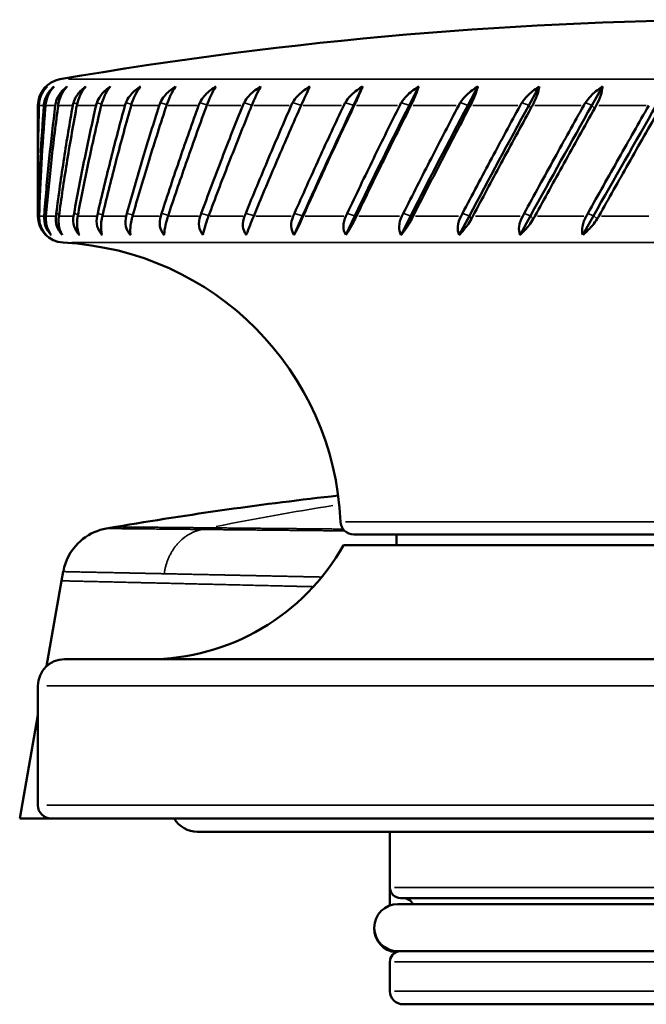
# Model space of a CAD drawing. Units: millimetres. Extents: x 43 to 577, y 4 to 395.
# Drawn here: x 389 to 412, y 222 to 259 of the extents above; entities that cross this region are included whole.
import ezdxf

# ---------------------------------------------------------------- set-up
doc = ezdxf.new("R2010")
doc.units = ezdxf.units.MM
doc.header["$LTSCALE"] = 2
doc.layers.add('Visible (ISO)', color=7, linetype='Continuous', lineweight=50)
doc.layers.add('Visible fina (ISO)', color=7, linetype='Continuous', lineweight=35)

msp = doc.modelspace()

# ---------------------------------------------------------------- linework, layer by layer
at = {"layer": 'Visible (ISO)'}
for p, q in [((401.424, 255.402), (401.762, 256.113)), ((403.519, 255.402), (403.877, 256.113)), ((405.725, 255.402), (406.1, 256.113)), ((408.023, 255.402), (408.412, 256.113)), ((410.394, 255.402), (410.794, 256.113)), ((389.545, 255.402), (389.545, 253.721)), ((389.545, 252.877), (389.545, 251.233)), ((399.508, 251.245), (399.187, 250.523)), ((401.478, 251.245), (401.134, 250.523)), ((403.576, 251.245), (403.212, 250.523)), ((405.785, 251.245), (405.403, 250.523)), ((408.086, 251.245), (407.69, 250.523)), ((410.458, 251.245), (410.052, 250.523)), ((392.476, 239.524), (392.131, 239.465)), ((431.656, 239.241), (401.434, 239.241)), ((403.045, 239.241), (403.045, 238.841)), ((401.045, 238.841), (432.045, 238.841)), ((390.5, 237.841), (390.438, 237.494)), ((390.438, 237.494), (389.872, 234.28)), ((390.545, 234.541), (442.545, 234.541)), ((389.545, 233.541), (389.545, 229.041)), ((389.545, 232.43), (388.86, 228.541)), ((388.86, 228.541), (390.045, 228.541)), ((443.045, 228.541), (390.045, 228.541)), ((395.545, 228.041), (437.545, 228.041)), ((402.795, 228.041), (402.795, 225.941)), ((402.795, 225.941), (402.795, 225.265)), ((429.895, 225.541), (403.195, 225.541)), ((429.995, 225.317), (403.095, 225.317)), ((403.095, 223.537), (429.995, 223.537)), ((402.795, 223.141), (402.795, 222.041)), ((429.795, 221.541), (403.295, 221.541))]:
    msp.add_line(p, q, dxfattribs=at)
for centre, radius, start, end in [((416.545, 104.926), 153.705, 80.19692, 99.80308), ((390.545, 255.402), 1, 99.8031, 180), ((390.545, 251.233), 1, 180, 267.1022), ((389.938, 239.241), 11.007, 2.4904, 87.1022), ((416.545, 99.071), 142.5, 96.32449, 99.72436), ((401.434, 239.741), 0.5, 182.4904, 270), ((393.714, 242.941), 8.4, 270, 330.7844), ((390.545, 233.541), 1, 90, 180), ((390.045, 229.041), 0.5, 180, 270), ((395.545, 229.041), 1, 210, 270), ((403.195, 225.941), 0.4, 180, 270), ((403.295, 225.141), 0.4, 26.1227, 90), ((403.095, 224.427), 0.89, 90, 270), ((403.095, 224.389), 0.89, 178.7512, 265.2574), ((403.195, 223.141), 0.4, 97.9887, 180), ((403.295, 222.041), 0.5, 180, 270)]:
    msp.add_arc(centre, radius, start, end, dxfattribs=at)
for centre, major_axis, ratio, start_param, end_param in [((416.545, 292.765), (-19.853, -59.777), 0.306129, 5.484801, 5.487032), ((416.545, 292.765), (-21.405, -59.795), 0.275212, 5.481681, 5.483912), ((416.545, 292.765), (-22.745, -59.83), 0.243163, 5.475659, 5.47789), ((416.545, 292.765), (-23.885, -59.874), 0.210288, 5.467169, 5.4694), ((416.545, 292.765), (-24.834, -59.924), 0.17682, 5.456626, 5.458858), ((416.545, 292.765), (-25.603, -59.973), 0.142935, 5.444423, 5.446654), ((416.545, 292.765), (-26.199, -60.017), 0.108764, 5.430921, 5.433152), ((416.545, 292.765), (-26.628, -60.052), 0.074403, 5.416458, 5.418689), ((416.545, 292.765), (-26.893, -60.075), 0.039927, 5.40135, 5.403582), ((416.545, 292.765), (-26.998, -60.085), 0.005394, 5.385902, 5.388133), ((416.545, 292.765), (26.943, 60.08), 0.029146, 4.052139, 4.05437), ((416.545, 292.765), (26.728, 60.061), 0.063646, 4.067384, 4.069616), ((416.545, 292.765), (26.351, 60.029), 0.098049, 4.082082, 4.084313), ((416.545, 292.765), (25.807, 59.988), 0.132289, 4.095919, 4.098151), ((416.545, 292.765), (25.093, 59.94), 0.166276, 4.108566, 4.110797), ((416.545, 219.751), (16.603, -56.21), 0.378795, 4.00855, 4.010677), ((416.545, 219.751), (14.386, -56.258), 0.406129, 4.016486, 4.018613), ((416.545, 219.751), (11.908, -56.328), 0.430198, 4.029276, 4.031402), ((416.545, 219.751), (9.176, -56.409), 0.450155, 4.046878, 4.049005), ((416.545, 219.751), (6.219, -56.486), 0.465138, 4.068805, 4.070932), ((416.545, 219.751), (3.093, -56.541), 0.474382, 4.094029, 4.096155), ((416.545, 219.751), (-0.124, -56.56), 0.47736, 4.121017, 4.123143), ((416.545, 219.751), (-3.337, -56.538), 0.473891, 4.147933, 4.150059), ((416.545, 219.751), (-6.453, -56.481), 0.464184, 4.172952, 4.175079), ((416.545, 219.751), (-9.394, -56.403), 0.448791, 4.194577, 4.196704), ((416.545, 219.751), (-12.107, -56.322), 0.428487, 4.211822, 4.213948), ((416.545, 219.751), (-14.566, -56.253), 0.404139, 4.224236, 4.226362), ((416.545, 219.751), (-16.762, -56.207), 0.376588, 4.231808, 4.233934), ((416.545, 219.751), (-18.702, -56.188), 0.346582, 4.234825, 4.236951), ((416.545, 219.751), (-20.4, -56.195), 0.314747, 4.23374, 4.235866)]:
    msp.add_ellipse(centre, major_axis=major_axis, ratio=ratio, start_param=start_param, end_param=end_param, dxfattribs=at)
for points, knots in [([(389.57, 255.505), (389.582, 255.594), (389.607, 255.683), (389.688, 255.877), (389.776, 256.002), (389.874, 256.097), (389.882, 256.105), (389.89, 256.113)], [0.01163591, 0.01163591, 0.01163591, 0.01163591, 0.04168743, 0.04168743, 0.09254286, 0.09254286, 0.09711961, 0.09711961, 0.09711961, 0.09711961]), ([(389.89, 256.113), (389.884, 256.107), (389.878, 256.1), (389.793, 256.01), (389.716, 255.892), (389.618, 255.665), (389.588, 255.518), (389.584, 255.402)], [-0.07826389, -0.07826389, -0.07826389, -0.07826389, -0.07568597, -0.07568597, -0.04041182, -0.04041182, 0, 0, 0, 0]), ([(389.78, 255.505), (389.797, 255.594), (389.829, 255.683), (389.925, 255.877), (390.025, 256.002), (390.133, 256.097), (390.143, 256.105), (390.152, 256.113)], [0.01163591, 0.01163591, 0.01163591, 0.01163591, 0.04168743, 0.04168743, 0.09254286, 0.09254286, 0.09711961, 0.09711961, 0.09711961, 0.09711961]), ([(390.152, 256.113), (390.146, 256.107), (390.141, 256.1), (390.057, 256.01), (389.98, 255.892), (389.878, 255.665), (389.843, 255.518), (389.833, 255.402)], [-0.07826389, -0.07826389, -0.07826389, -0.07826389, -0.07568597, -0.07568597, -0.04041182, -0.04041182, 0, 0, 0, 0]), ([(390.219, 255.505), (390.241, 255.594), (390.278, 255.683), (390.389, 255.877), (390.5, 256.002), (390.619, 256.097), (390.629, 256.105), (390.639, 256.113)], [0.01163591, 0.01163591, 0.01163591, 0.01163591, 0.04168743, 0.04168743, 0.09254286, 0.09254286, 0.09711961, 0.09711961, 0.09711961, 0.09711961]), ([(390.639, 256.113), (390.633, 256.107), (390.628, 256.1), (390.548, 256.01), (390.471, 255.892), (390.366, 255.665), (390.325, 255.518), (390.31, 255.402)], [-0.07826389, -0.07826389, -0.07826389, -0.07826389, -0.07568597, -0.07568597, -0.04041182, -0.04041182, 0, 0, 0, 0]), ([(390.882, 255.505), (390.909, 255.594), (390.952, 255.683), (391.076, 255.877), (391.197, 256.002), (391.325, 256.097), (391.336, 256.105), (391.347, 256.113)], [0.01163591, 0.01163591, 0.01163591, 0.01163591, 0.04168743, 0.04168743, 0.09254286, 0.09254286, 0.09711961, 0.09711961, 0.09711961, 0.09711961]), ([(391.347, 256.113), (391.342, 256.107), (391.336, 256.1), (391.26, 256.01), (391.185, 255.892), (391.077, 255.665), (391.032, 255.518), (391.01, 255.402)], [-0.07826389, -0.07826389, -0.07826389, -0.07826389, -0.07568597, -0.07568597, -0.04041182, -0.04041182, 0, 0, 0, 0]), ([(391.764, 255.505), (391.795, 255.594), (391.844, 255.683), (391.98, 255.877), (392.111, 256.002), (392.247, 256.097), (392.258, 256.105), (392.27, 256.113)], [0.01163591, 0.01163591, 0.01163591, 0.01163591, 0.04168743, 0.04168743, 0.09254286, 0.09254286, 0.09711961, 0.09711961, 0.09711961, 0.09711961]), ([(392.27, 256.113), (392.265, 256.107), (392.26, 256.1), (392.188, 256.01), (392.115, 255.892), (392.006, 255.665), (391.956, 255.518), (391.928, 255.402)], [-0.07826389, -0.07826389, -0.07826389, -0.07826389, -0.07568597, -0.07568597, -0.04041182, -0.04041182, 0, 0, 0, 0]), ([(392.857, 255.505), (392.893, 255.594), (392.946, 255.683), (393.094, 255.877), (393.233, 256.002), (393.375, 256.097), (393.388, 256.105), (393.4, 256.113)], [0.01163591, 0.01163591, 0.01163591, 0.01163591, 0.04168743, 0.04168743, 0.09254286, 0.09254286, 0.09711961, 0.09711961, 0.09711961, 0.09711961]), ([(393.4, 256.113), (393.395, 256.107), (393.391, 256.1), (393.324, 256.01), (393.254, 255.892), (393.144, 255.665), (393.09, 255.518), (393.057, 255.402)], [-0.07826389, -0.07826389, -0.07826389, -0.07826389, -0.07568597, -0.07568597, -0.04041182, -0.04041182, 0, 0, 0, 0]), ([(394.152, 255.505), (394.193, 255.594), (394.25, 255.683), (394.408, 255.877), (394.553, 256.002), (394.702, 256.097), (394.715, 256.105), (394.727, 256.113)], [0.01163591, 0.01163591, 0.01163591, 0.01163591, 0.04168743, 0.04168743, 0.09254286, 0.09254286, 0.09711961, 0.09711961, 0.09711961, 0.09711961]), ([(394.727, 256.113), (394.723, 256.107), (394.719, 256.1), (394.658, 256.01), (394.591, 255.892), (394.481, 255.665), (394.423, 255.518), (394.385, 255.402)], [-0.07826389, -0.07826389, -0.07826389, -0.07826389, -0.07568597, -0.07568597, -0.04041182, -0.04041182, 0, 0, 0, 0]), ([(395.639, 255.505), (395.683, 255.594), (395.745, 255.683), (395.911, 255.877), (396.062, 256.002), (396.215, 256.097), (396.228, 256.105), (396.241, 256.113)], [0.01163591, 0.01163591, 0.01163591, 0.01163591, 0.04168743, 0.04168743, 0.09254286, 0.09254286, 0.09711961, 0.09711961, 0.09711961, 0.09711961]), ([(396.241, 256.113), (396.237, 256.107), (396.233, 256.1), (396.178, 256.01), (396.115, 255.892), (396.007, 255.665), (395.946, 255.518), (395.903, 255.402)], [-0.07826389, -0.07826389, -0.07826389, -0.07826389, -0.07568597, -0.07568597, -0.04041182, -0.04041182, 0, 0, 0, 0]), ([(397.304, 255.505), (397.352, 255.594), (397.416, 255.683), (397.59, 255.877), (397.745, 256.002), (397.901, 256.097), (397.915, 256.105), (397.928, 256.113)], [0.01163591, 0.01163591, 0.01163591, 0.01163591, 0.04168743, 0.04168743, 0.09254286, 0.09254286, 0.09711961, 0.09711961, 0.09711961, 0.09711961]), ([(397.928, 256.113), (397.925, 256.107), (397.921, 256.1), (397.873, 256.01), (397.814, 255.892), (397.708, 255.665), (397.645, 255.518), (397.597, 255.402)], [-0.07826389, -0.07826389, -0.07826389, -0.07826389, -0.07568597, -0.07568597, -0.04041182, -0.04041182, 0, 0, 0, 0]), ([(399.133, 255.505), (399.184, 255.594), (399.251, 255.683), (399.43, 255.877), (399.589, 256.002), (399.747, 256.097), (399.76, 256.105), (399.774, 256.113)], [0.01163591, 0.01163591, 0.01163591, 0.01163591, 0.04168743, 0.04168743, 0.09254286, 0.09254286, 0.09711961, 0.09711961, 0.09711961, 0.09711961]), ([(399.774, 256.113), (399.771, 256.107), (399.768, 256.1), (399.726, 256.01), (399.672, 255.892), (399.57, 255.665), (399.504, 255.518), (399.452, 255.402)], [-0.07826389, -0.07826389, -0.07826389, -0.07826389, -0.07568597, -0.07568597, -0.04041182, -0.04041182, 0, 0, 0, 0]), ([(401.11, 255.505), (401.164, 255.594), (401.234, 255.683), (401.417, 255.877), (401.577, 256.002), (401.735, 256.097), (401.749, 256.105), (401.762, 256.113)], [0.01163591, 0.01163591, 0.01163591, 0.01163591, 0.04168743, 0.04168743, 0.09254286, 0.09254286, 0.09711961, 0.09711961, 0.09711961, 0.09711961]), ([(401.762, 256.113), (401.76, 256.107), (401.758, 256.1), (401.724, 256.01), (401.675, 255.892), (401.576, 255.665), (401.509, 255.518), (401.454, 255.402)], [-0.07826389, -0.07826389, -0.07826389, -0.07826389, -0.07568597, -0.07568597, -0.04041182, -0.04041182, 0, 0, 0, 0]), ([(403.22, 255.505), (403.275, 255.594), (403.347, 255.683), (403.533, 255.877), (403.693, 256.002), (403.851, 256.097), (403.864, 256.105), (403.877, 256.113)], [0.01163591, 0.01163591, 0.01163591, 0.01163591, 0.04168743, 0.04168743, 0.09254286, 0.09254286, 0.09711961, 0.09711961, 0.09711961, 0.09711961]), ([(403.877, 256.113), (403.876, 256.107), (403.874, 256.1), (403.847, 256.01), (403.804, 255.892), (403.711, 255.665), (403.643, 255.518), (403.584, 255.402)], [-0.07826389, -0.07826389, -0.07826389, -0.07826389, -0.07568597, -0.07568597, -0.04041182, -0.04041182, 0, 0, 0, 0]), ([(405.443, 255.505), (405.5, 255.594), (405.572, 255.683), (405.759, 255.877), (405.919, 256.002), (406.074, 256.097), (406.087, 256.105), (406.1, 256.113)], [0.01163591, 0.01163591, 0.01163591, 0.01163591, 0.04168743, 0.04168743, 0.09254286, 0.09254286, 0.09711961, 0.09711961, 0.09711961, 0.09711961]), ([(406.1, 256.113), (406.099, 256.107), (406.098, 256.1), (406.079, 256.01), (406.043, 255.892), (405.954, 255.665), (405.886, 255.518), (405.825, 255.402)], [-0.07826389, -0.07826389, -0.07826389, -0.07826389, -0.07568597, -0.07568597, -0.04041182, -0.04041182, 0, 0, 0, 0]), ([(407.76, 255.505), (407.819, 255.594), (407.892, 255.683), (408.078, 255.877), (408.235, 256.002), (408.387, 256.097), (408.399, 256.105), (408.412, 256.113)], [0.01163591, 0.01163591, 0.01163591, 0.01163591, 0.04168743, 0.04168743, 0.09254286, 0.09254286, 0.09711961, 0.09711961, 0.09711961, 0.09711961]), ([(408.412, 256.113), (408.412, 256.107), (408.411, 256.1), (408.4, 256.01), (408.37, 255.892), (408.289, 255.665), (408.22, 255.518), (408.157, 255.402)], [-0.07826389, -0.07826389, -0.07826389, -0.07826389, -0.07568597, -0.07568597, -0.04041182, -0.04041182, 0, 0, 0, 0]), ([(410.153, 255.505), (410.212, 255.594), (410.285, 255.683), (410.469, 255.877), (410.622, 256.002), (410.769, 256.097), (410.781, 256.105), (410.794, 256.113)], [0.01163591, 0.01163591, 0.01163591, 0.01163591, 0.04168743, 0.04168743, 0.09254286, 0.09254286, 0.09711961, 0.09711961, 0.09711961, 0.09711961]), ([(410.794, 256.113), (410.794, 256.107), (410.794, 256.1), (410.791, 256.01), (410.768, 255.892), (410.693, 255.665), (410.626, 255.518), (410.56, 255.402)], [-0.07826389, -0.07826389, -0.07826389, -0.07826389, -0.07568597, -0.07568597, -0.04041182, -0.04041182, 0, 0, 0, 0]), ([(389.546, 253.299), (389.546, 253.339), (389.546, 253.378), (389.543, 254.079), (389.549, 254.741), (389.563, 255.402)], [0.2268181, 0.2268181, 0.2268181, 0.2268181, 0.240506, 0.240506, 0.4692601, 0.4692601, 0.4692601, 0.4692601]), ([(389.581, 255.297), (389.561, 254.602), (389.549, 253.906), (389.546, 253.1), (389.545, 252.989), (389.545, 252.877)], [0, 0, 0, 0, 0.2404683, 0.2404683, 0.27895, 0.27895, 0.27895, 0.27895]), ([(389.563, 255.402), (389.563, 255.421), (389.564, 255.441), (389.567, 255.475), (389.568, 255.49), (389.57, 255.505)], [0, 0, 0, 0, 0.00676826, 0.00676826, 0.0121186, 0.0121186, 0.0121186, 0.0121186]), ([(389.569, 251.333), (389.585, 252.028), (389.611, 252.723), (389.678, 254.079), (389.718, 254.741), (389.767, 255.402)], [0, 0, 0, 0, 0.240506, 0.240506, 0.4692601, 0.4692601, 0.4692601, 0.4692601]), ([(389.824, 255.297), (389.767, 254.602), (389.719, 253.906), (389.641, 252.552), (389.612, 251.892), (389.59, 251.233)], [0, 0, 0, 0, 0.2404683, 0.2404683, 0.4685406, 0.4685406, 0.4685406, 0.4685406]), ([(389.767, 255.402), (389.768, 255.42), (389.77, 255.438), (389.775, 255.473), (389.777, 255.489), (389.78, 255.505)], [0.00030441, 0.00030441, 0.00030441, 0.00030441, 0.00670566, 0.00670566, 0.01242299, 0.01242299, 0.01242299, 0.01242299]), ([(389.787, 251.333), (389.841, 252.028), (389.903, 252.723), (390.041, 254.079), (390.116, 254.741), (390.199, 255.402)], [0, 0, 0, 0, 0.240506, 0.240506, 0.4692601, 0.4692601, 0.4692601, 0.4692601]), ([(390.295, 255.297), (390.202, 254.602), (390.117, 253.906), (389.969, 252.552), (389.904, 251.892), (389.848, 251.233)], [0, 0, 0, 0, 0.2404683, 0.2404683, 0.4685406, 0.4685406, 0.4685406, 0.4685406]), ([(390.199, 255.402), (390.202, 255.42), (390.205, 255.438), (390.211, 255.473), (390.215, 255.489), (390.219, 255.505)], [0.00030441, 0.00030441, 0.00030441, 0.00030441, 0.00670566, 0.00670566, 0.01242299, 0.01242299, 0.01242299, 0.01242299]), ([(390.234, 251.333), (390.324, 252.028), (390.422, 252.723), (390.631, 254.079), (390.74, 254.741), (390.857, 255.402)], [0, 0, 0, 0, 0.240506, 0.240506, 0.4692601, 0.4692601, 0.4692601, 0.4692601]), ([(390.99, 255.297), (390.861, 254.602), (390.741, 253.906), (390.523, 252.552), (390.425, 251.892), (390.334, 251.233)], [0, 0, 0, 0, 0.2404683, 0.2404683, 0.4685406, 0.4685406, 0.4685406, 0.4685406]), ([(390.857, 255.402), (390.86, 255.42), (390.864, 255.438), (390.872, 255.473), (390.877, 255.489), (390.882, 255.505)], [0.00030441, 0.00030441, 0.00030441, 0.00030441, 0.00670566, 0.00670566, 0.01242299, 0.01242299, 0.01242299, 0.01242299]), ([(390.905, 251.333), (391.031, 252.028), (391.164, 252.723), (391.441, 254.079), (391.584, 254.741), (391.734, 255.402)], [0, 0, 0, 0, 0.240506, 0.240506, 0.4692601, 0.4692601, 0.4692601, 0.4692601]), ([(391.904, 255.297), (391.74, 254.602), (391.585, 253.906), (391.299, 252.552), (391.167, 251.892), (391.043, 251.233)], [0, 0, 0, 0, 0.2404683, 0.2404683, 0.4685406, 0.4685406, 0.4685406, 0.4685406]), ([(391.734, 255.402), (391.738, 255.42), (391.743, 255.438), (391.753, 255.473), (391.758, 255.489), (391.764, 255.505)], [0.00030441, 0.00030441, 0.00030441, 0.00030441, 0.00670566, 0.00670566, 0.01242299, 0.01242299, 0.01242299, 0.01242299]), ([(391.796, 251.333), (391.955, 252.028), (392.123, 252.723), (392.466, 254.079), (392.64, 254.741), (392.822, 255.402)], [0, 0, 0, 0, 0.240506, 0.240506, 0.4692601, 0.4692601, 0.4692601, 0.4692601]), ([(393.027, 255.297), (392.831, 254.602), (392.642, 253.906), (392.291, 252.552), (392.127, 251.892), (391.97, 251.233)], [0, 0, 0, 0, 0.2404683, 0.2404683, 0.4685406, 0.4685406, 0.4685406, 0.4685406]), ([(392.822, 255.402), (392.827, 255.42), (392.833, 255.438), (392.844, 255.473), (392.85, 255.489), (392.857, 255.505)], [0.00030441, 0.00030441, 0.00030441, 0.00030441, 0.00670566, 0.00670566, 0.01242299, 0.01242299, 0.01242299, 0.01242299]), ([(392.897, 251.333), (393.09, 252.028), (393.29, 252.723), (393.696, 254.079), (393.901, 254.741), (394.113, 255.402)], [0, 0, 0, 0, 0.240506, 0.240506, 0.4692601, 0.4692601, 0.4692601, 0.4692601]), ([(394.351, 255.297), (394.123, 254.602), (393.903, 253.906), (393.489, 252.552), (393.295, 251.892), (393.107, 251.233)], [0, 0, 0, 0, 0.2404683, 0.2404683, 0.4685406, 0.4685406, 0.4685406, 0.4685406]), ([(394.113, 255.402), (394.118, 255.42), (394.125, 255.438), (394.138, 255.473), (394.145, 255.489), (394.152, 255.505)], [0.00030441, 0.00030441, 0.00030441, 0.00030441, 0.00670566, 0.00670566, 0.01242299, 0.01242299, 0.01242299, 0.01242299]), ([(394.2, 251.333), (394.424, 252.028), (394.656, 252.723), (395.122, 254.079), (395.355, 254.741), (395.595, 255.402)], [0, 0, 0, 0, 0.240506, 0.240506, 0.4692601, 0.4692601, 0.4692601, 0.4692601]), ([(395.864, 255.297), (395.607, 254.602), (395.358, 253.906), (394.885, 252.552), (394.661, 251.892), (394.443, 251.233)], [0, 0, 0, 0, 0.2404683, 0.2404683, 0.4685406, 0.4685406, 0.4685406, 0.4685406]), ([(395.595, 255.402), (395.601, 255.42), (395.609, 255.438), (395.623, 255.473), (395.631, 255.489), (395.639, 255.505)], [0.00030441, 0.00030441, 0.00030441, 0.00030441, 0.00670566, 0.00670566, 0.01242299, 0.01242299, 0.01242299, 0.01242299]), ([(395.694, 251.333), (395.948, 252.028), (396.208, 252.723), (396.729, 254.079), (396.99, 254.741), (397.255, 255.402)], [0, 0, 0, 0, 0.240506, 0.240506, 0.4692601, 0.4692601, 0.4692601, 0.4692601]), ([(397.554, 255.297), (397.27, 254.602), (396.993, 253.906), (396.465, 252.552), (396.214, 251.892), (395.969, 251.233)], [0, 0, 0, 0, 0.2404683, 0.2404683, 0.4685406, 0.4685406, 0.4685406, 0.4685406]), ([(397.255, 255.402), (397.263, 255.42), (397.271, 255.438), (397.287, 255.473), (397.295, 255.489), (397.304, 255.505)], [0.00030441, 0.00030441, 0.00030441, 0.00030441, 0.00670566, 0.00670566, 0.01242299, 0.01242299, 0.01242299, 0.01242299]), ([(397.365, 251.333), (397.646, 252.028), (397.934, 252.723), (398.507, 254.079), (398.791, 254.741), (399.081, 255.402)], [0, 0, 0, 0, 0.240506, 0.240506, 0.4692601, 0.4692601, 0.4692601, 0.4692601]), ([(399.406, 255.297), (399.097, 254.602), (398.794, 253.906), (398.216, 252.552), (397.94, 251.892), (397.669, 251.233)], [0, 0, 0, 0, 0.2404683, 0.2404683, 0.4685406, 0.4685406, 0.4685406, 0.4685406]), ([(399.081, 255.402), (399.089, 255.42), (399.098, 255.438), (399.115, 255.473), (399.124, 255.489), (399.133, 255.505)], [0.00030441, 0.00030441, 0.00030441, 0.00030441, 0.00670566, 0.00670566, 0.01242299, 0.01242299, 0.01242299, 0.01242299]), ([(399.2, 251.333), (399.507, 252.028), (399.819, 252.723), (400.437, 254.079), (400.744, 254.741), (401.055, 255.402)], [0, 0, 0, 0, 0.240506, 0.240506, 0.4692601, 0.4692601, 0.4692601, 0.4692601]), ([(401.404, 255.297), (401.073, 254.602), (400.748, 253.906), (400.124, 252.552), (399.825, 251.892), (399.531, 251.233)], [0, 0, 0, 0, 0.2404683, 0.2404683, 0.4685406, 0.4685406, 0.4685406, 0.4685406]), ([(401.055, 255.402), (401.064, 255.42), (401.073, 255.438), (401.092, 255.473), (401.101, 255.489), (401.11, 255.505)], [0.00030441, 0.00030441, 0.00030441, 0.00030441, 0.00670566, 0.00670566, 0.01242299, 0.01242299, 0.01242299, 0.01242299]), ([(401.183, 251.333), (401.512, 252.028), (401.846, 252.723), (402.506, 254.079), (402.832, 254.741), (403.162, 255.402)], [0, 0, 0, 0, 0.240506, 0.240506, 0.4692601, 0.4692601, 0.4692601, 0.4692601]), ([(403.531, 255.297), (403.181, 254.602), (402.836, 253.906), (402.172, 252.552), (401.853, 251.892), (401.538, 251.233)], [0, 0, 0, 0, 0.2404683, 0.2404683, 0.4685406, 0.4685406, 0.4685406, 0.4685406]), ([(403.162, 255.402), (403.171, 255.42), (403.181, 255.438), (403.2, 255.473), (403.21, 255.489), (403.22, 255.505)], [0.00030441, 0.00030441, 0.00030441, 0.00030441, 0.00670566, 0.00670566, 0.01242299, 0.01242299, 0.01242299, 0.01242299]), ([(403.298, 251.333), (403.646, 252.028), (403.999, 252.723), (404.694, 254.079), (405.037, 254.741), (405.383, 255.402)], [0, 0, 0, 0, 0.240506, 0.240506, 0.4692601, 0.4692601, 0.4692601, 0.4692601]), ([(405.769, 255.297), (405.403, 254.602), (405.041, 253.906), (404.342, 252.552), (404.006, 251.892), (403.673, 251.233)], [0, 0, 0, 0, 0.2404683, 0.2404683, 0.4685406, 0.4685406, 0.4685406, 0.4685406]), ([(405.383, 255.402), (405.392, 255.42), (405.402, 255.438), (405.422, 255.473), (405.432, 255.489), (405.443, 255.505)], [0.00030441, 0.00030441, 0.00030441, 0.00030441, 0.00670566, 0.00670566, 0.01242299, 0.01242299, 0.01242299, 0.01242299]), ([(405.525, 251.333), (405.89, 252.028), (406.258, 252.723), (406.983, 254.079), (407.339, 254.741), (407.698, 255.402)], [0, 0, 0, 0, 0.240506, 0.240506, 0.4692601, 0.4692601, 0.4692601, 0.4692601]), ([(408.1, 255.297), (407.72, 254.602), (407.344, 253.906), (406.617, 252.552), (406.266, 251.892), (405.918, 251.233)], [0, 0, 0, 0, 0.2404683, 0.2404683, 0.4685406, 0.4685406, 0.4685406, 0.4685406]), ([(407.698, 255.402), (407.709, 255.42), (407.719, 255.438), (407.74, 255.473), (407.75, 255.489), (407.76, 255.505)], [0.00030441, 0.00030441, 0.00030441, 0.00030441, 0.00670566, 0.00670566, 0.01242299, 0.01242299, 0.01242299, 0.01242299]), ([(407.846, 251.333), (408.225, 252.028), (408.606, 252.723), (409.354, 254.079), (409.721, 254.741), (410.09, 255.402)], [0, 0, 0, 0, 0.240506, 0.240506, 0.4692601, 0.4692601, 0.4692601, 0.4692601]), ([(410.502, 255.297), (410.112, 254.602), (409.725, 253.906), (408.976, 252.552), (408.614, 251.892), (408.253, 251.233)], [0, 0, 0, 0, 0.2404683, 0.2404683, 0.4685406, 0.4685406, 0.4685406, 0.4685406]), ([(410.09, 255.402), (410.1, 255.42), (410.111, 255.438), (410.132, 255.473), (410.142, 255.489), (410.153, 255.505)], [0.00030441, 0.00030441, 0.00030441, 0.00030441, 0.00670566, 0.00670566, 0.01242299, 0.01242299, 0.01242299, 0.01242299]), ([(410.242, 251.333), (410.631, 252.028), (411.021, 252.723), (411.786, 254.079), (412.161, 254.741), (412.536, 255.402)], [0, 0, 0, 0, 0.240506, 0.240506, 0.4692601, 0.4692601, 0.4692601, 0.4692601]), ([(412.956, 255.297), (412.56, 254.602), (412.165, 253.906), (411.4, 252.552), (411.029, 251.892), (410.66, 251.233)], [0, 0, 0, 0, 0.2404683, 0.2404683, 0.4685406, 0.4685406, 0.4685406, 0.4685406]), ([(389.854, 250.523), (389.851, 250.526), (389.848, 250.529), (389.762, 250.617), (389.684, 250.736), (389.589, 250.965), (389.564, 251.113), (389.566, 251.233)], [-0.07843196, -0.07843196, -0.07843196, -0.07843196, -0.0772211, -0.0772211, -0.04136281, -0.04136281, 0, 0, 0, 0]), ([(389.59, 251.233), (389.589, 251.215), (389.589, 251.198), (389.59, 251.162), (389.591, 251.143), (389.592, 251.124)], [0.00029556, 0.00029556, 0.00029556, 0.00029556, 0.00633753, 0.00633753, 0.01314059, 0.01314059, 0.01314059, 0.01314059]), ([(389.592, 251.124), (389.598, 251.04), (389.615, 250.958), (389.676, 250.767), (389.749, 250.643), (389.834, 250.545), (389.844, 250.534), (389.854, 250.523)], [0.01230524, 0.01230524, 0.01230524, 0.01230524, 0.04079204, 0.04079204, 0.09294535, 0.09294535, 0.09964274, 0.09964274, 0.09964274, 0.09964274]), ([(390.046, 250.523), (390.043, 250.526), (390.04, 250.529), (389.953, 250.617), (389.877, 250.736), (389.789, 250.965), (389.771, 251.113), (389.78, 251.233)], [-0.07843196, -0.07843196, -0.07843196, -0.07843196, -0.0772211, -0.0772211, -0.04136281, -0.04136281, 0, 0, 0, 0]), ([(389.848, 251.233), (389.846, 251.215), (389.845, 251.198), (389.844, 251.162), (389.844, 251.143), (389.844, 251.124)], [0.00029556, 0.00029556, 0.00029556, 0.00029556, 0.00633753, 0.00633753, 0.01314059, 0.01314059, 0.01314059, 0.01314059]), ([(389.844, 251.124), (389.844, 251.04), (389.855, 250.958), (389.9, 250.767), (389.958, 250.643), (390.029, 250.545), (390.037, 250.534), (390.046, 250.523)], [0.01230524, 0.01230524, 0.01230524, 0.01230524, 0.04079204, 0.04079204, 0.09294535, 0.09294535, 0.09964274, 0.09964274, 0.09964274, 0.09964274]), ([(390.464, 250.523), (390.461, 250.526), (390.458, 250.529), (390.372, 250.617), (390.299, 250.736), (390.218, 250.965), (390.206, 251.113), (390.221, 251.233)], [-0.07843196, -0.07843196, -0.07843196, -0.07843196, -0.0772211, -0.0772211, -0.04136281, -0.04136281, 0, 0, 0, 0]), ([(390.323, 251.124), (390.319, 251.04), (390.323, 250.958), (390.35, 250.767), (390.394, 250.643), (390.45, 250.545), (390.457, 250.534), (390.464, 250.523)], [0.01230524, 0.01230524, 0.01230524, 0.01230524, 0.04079204, 0.04079204, 0.09294535, 0.09294535, 0.09964274, 0.09964274, 0.09964274, 0.09964274]), ([(390.334, 251.233), (390.331, 251.215), (390.329, 251.198), (390.326, 251.162), (390.324, 251.143), (390.323, 251.124)], [0.00029556, 0.00029556, 0.00029556, 0.00029556, 0.00633753, 0.00633753, 0.01314059, 0.01314059, 0.01314059, 0.01314059]), ([(391.104, 250.523), (391.101, 250.526), (391.098, 250.529), (391.014, 250.617), (390.944, 250.736), (390.872, 250.965), (390.866, 251.113), (390.888, 251.233)], [-0.07843196, -0.07843196, -0.07843196, -0.07843196, -0.0772211, -0.0772211, -0.04136281, -0.04136281, 0, 0, 0, 0]), ([(391.027, 251.124), (391.017, 251.04), (391.015, 250.958), (391.024, 250.767), (391.053, 250.643), (391.094, 250.545), (391.099, 250.534), (391.104, 250.523)], [0.01230524, 0.01230524, 0.01230524, 0.01230524, 0.04079204, 0.04079204, 0.09294535, 0.09294535, 0.09964274, 0.09964274, 0.09964274, 0.09964274]), ([(391.043, 251.233), (391.04, 251.215), (391.037, 251.198), (391.031, 251.162), (391.029, 251.143), (391.027, 251.124)], [0.00029556, 0.00029556, 0.00029556, 0.00029556, 0.00633753, 0.00633753, 0.01314059, 0.01314059, 0.01314059, 0.01314059]), ([(391.961, 250.523), (391.959, 250.526), (391.956, 250.529), (391.874, 250.617), (391.808, 250.736), (391.744, 250.965), (391.745, 251.113), (391.773, 251.233)], [-0.07843196, -0.07843196, -0.07843196, -0.07843196, -0.0772211, -0.0772211, -0.04136281, -0.04136281, 0, 0, 0, 0]), ([(391.947, 251.124), (391.932, 251.04), (391.924, 250.958), (391.916, 250.767), (391.929, 250.643), (391.955, 250.545), (391.958, 250.534), (391.961, 250.523)], [0.01230524, 0.01230524, 0.01230524, 0.01230524, 0.04079204, 0.04079204, 0.09294535, 0.09294535, 0.09964274, 0.09964274, 0.09964274, 0.09964274]), ([(391.97, 251.233), (391.966, 251.215), (391.962, 251.198), (391.955, 251.162), (391.951, 251.143), (391.947, 251.124)], [0.00029556, 0.00029556, 0.00029556, 0.00029556, 0.00633753, 0.00633753, 0.01314059, 0.01314059, 0.01314059, 0.01314059]), ([(393.028, 250.523), (393.026, 250.526), (393.023, 250.529), (392.944, 250.617), (392.882, 250.736), (392.828, 250.965), (392.836, 251.113), (392.869, 251.233)], [-0.07843196, -0.07843196, -0.07843196, -0.07843196, -0.0772211, -0.0772211, -0.04136281, -0.04136281, 0, 0, 0, 0]), ([(393.078, 251.124), (393.058, 251.04), (393.043, 250.958), (393.018, 250.767), (393.016, 250.643), (393.026, 250.545), (393.027, 250.534), (393.028, 250.523)], [0.01230524, 0.01230524, 0.01230524, 0.01230524, 0.04079204, 0.04079204, 0.09294535, 0.09294535, 0.09964274, 0.09964274, 0.09964274, 0.09964274]), ([(393.107, 251.233), (393.102, 251.215), (393.097, 251.198), (393.088, 251.162), (393.083, 251.143), (393.078, 251.124)], [0.00029556, 0.00029556, 0.00029556, 0.00029556, 0.00633753, 0.00633753, 0.01314059, 0.01314059, 0.01314059, 0.01314059]), ([(394.296, 250.523), (394.294, 250.526), (394.291, 250.529), (394.215, 250.617), (394.159, 250.736), (394.115, 250.965), (394.129, 251.113), (394.168, 251.233)], [-0.07843196, -0.07843196, -0.07843196, -0.07843196, -0.0772211, -0.0772211, -0.04136281, -0.04136281, 0, 0, 0, 0]), ([(394.409, 251.124), (394.384, 251.04), (394.363, 250.958), (394.321, 250.767), (394.303, 250.643), (394.297, 250.545), (394.297, 250.534), (394.296, 250.523)], [0.01230524, 0.01230524, 0.01230524, 0.01230524, 0.04079204, 0.04079204, 0.09294535, 0.09294535, 0.09964274, 0.09964274, 0.09964274, 0.09964274]), ([(394.443, 251.233), (394.438, 251.215), (394.432, 251.198), (394.421, 251.162), (394.415, 251.143), (394.409, 251.124)], [0.00029556, 0.00029556, 0.00029556, 0.00029556, 0.00633753, 0.00633753, 0.01314059, 0.01314059, 0.01314059, 0.01314059]), ([(395.754, 250.523), (395.751, 250.526), (395.749, 250.529), (395.677, 250.617), (395.626, 250.736), (395.593, 250.965), (395.614, 251.113), (395.657, 251.233)], [-0.07843196, -0.07843196, -0.07843196, -0.07843196, -0.0772211, -0.0772211, -0.04136281, -0.04136281, 0, 0, 0, 0]), ([(395.929, 251.124), (395.899, 251.04), (395.872, 250.958), (395.813, 250.767), (395.78, 250.643), (395.758, 250.545), (395.756, 250.534), (395.754, 250.523)], [0.01230524, 0.01230524, 0.01230524, 0.01230524, 0.04079204, 0.04079204, 0.09294535, 0.09294535, 0.09964274, 0.09964274, 0.09964274, 0.09964274]), ([(395.969, 251.233), (395.962, 251.215), (395.956, 251.198), (395.943, 251.162), (395.936, 251.143), (395.929, 251.124)], [0.00029556, 0.00029556, 0.00029556, 0.00029556, 0.00633753, 0.00633753, 0.01314059, 0.01314059, 0.01314059, 0.01314059]), ([(397.389, 250.523), (397.386, 250.526), (397.384, 250.529), (397.318, 250.617), (397.272, 250.736), (397.249, 250.965), (397.276, 251.113), (397.325, 251.233)], [-0.07843196, -0.07843196, -0.07843196, -0.07843196, -0.0772211, -0.0772211, -0.04136281, -0.04136281, 0, 0, 0, 0]), ([(397.625, 251.124), (397.591, 251.04), (397.558, 250.958), (397.482, 250.767), (397.434, 250.643), (397.397, 250.545), (397.393, 250.534), (397.389, 250.523)], [0.01230524, 0.01230524, 0.01230524, 0.01230524, 0.04079204, 0.04079204, 0.09294535, 0.09294535, 0.09964274, 0.09964274, 0.09964274, 0.09964274]), ([(397.669, 251.233), (397.662, 251.215), (397.655, 251.198), (397.64, 251.162), (397.633, 251.143), (397.625, 251.124)], [0.00029556, 0.00029556, 0.00029556, 0.00029556, 0.00633753, 0.00633753, 0.01314059, 0.01314059, 0.01314059, 0.01314059]), ([(399.187, 250.523), (399.185, 250.526), (399.183, 250.529), (399.122, 250.617), (399.083, 250.736), (399.071, 250.965), (399.104, 251.113), (399.156, 251.233)], [-0.07843196, -0.07843196, -0.07843196, -0.07843196, -0.0772211, -0.0772211, -0.04136281, -0.04136281, 0, 0, 0, 0]), ([(399.482, 251.124), (399.444, 251.04), (399.405, 250.958), (399.314, 250.767), (399.251, 250.643), (399.199, 250.545), (399.193, 250.534), (399.187, 250.523)], [0.01230524, 0.01230524, 0.01230524, 0.01230524, 0.04079204, 0.04079204, 0.09294535, 0.09294535, 0.09964274, 0.09964274, 0.09964274, 0.09964274]), ([(399.531, 251.233), (399.523, 251.215), (399.516, 251.198), (399.499, 251.162), (399.491, 251.143), (399.482, 251.124)], [0.00029556, 0.00029556, 0.00029556, 0.00029556, 0.00633753, 0.00633753, 0.01314059, 0.01314059, 0.01314059, 0.01314059]), ([(401.134, 250.523), (401.132, 250.526), (401.13, 250.529), (401.074, 250.617), (401.042, 250.736), (401.041, 250.965), (401.08, 251.113), (401.136, 251.233)], [-0.07843196, -0.07843196, -0.07843196, -0.07843196, -0.0772211, -0.0772211, -0.04136281, -0.04136281, 0, 0, 0, 0]), ([(401.485, 251.124), (401.443, 251.04), (401.399, 250.958), (401.293, 250.767), (401.216, 250.643), (401.149, 250.545), (401.141, 250.534), (401.134, 250.523)], [0.01230524, 0.01230524, 0.01230524, 0.01230524, 0.04079204, 0.04079204, 0.09294535, 0.09294535, 0.09964274, 0.09964274, 0.09964274, 0.09964274]), ([(401.538, 251.233), (401.53, 251.215), (401.521, 251.198), (401.504, 251.162), (401.494, 251.143), (401.485, 251.124)], [0.00029556, 0.00029556, 0.00029556, 0.00029556, 0.00633753, 0.00633753, 0.01314059, 0.01314059, 0.01314059, 0.01314059]), ([(403.212, 250.523), (403.21, 250.526), (403.208, 250.529), (403.159, 250.617), (403.134, 250.736), (403.143, 250.965), (403.188, 251.113), (403.248, 251.233)], [-0.07843196, -0.07843196, -0.07843196, -0.07843196, -0.0772211, -0.0772211, -0.04136281, -0.04136281, 0, 0, 0, 0]), ([(403.616, 251.124), (403.571, 251.04), (403.522, 250.958), (403.402, 250.767), (403.311, 250.643), (403.23, 250.545), (403.221, 250.534), (403.212, 250.523)], [0.01230524, 0.01230524, 0.01230524, 0.01230524, 0.04079204, 0.04079204, 0.09294535, 0.09294535, 0.09964274, 0.09964274, 0.09964274, 0.09964274]), ([(403.673, 251.233), (403.664, 251.215), (403.655, 251.198), (403.637, 251.162), (403.626, 251.143), (403.616, 251.124)], [0.00029556, 0.00029556, 0.00029556, 0.00029556, 0.00633753, 0.00633753, 0.01314059, 0.01314059, 0.01314059, 0.01314059]), ([(405.403, 250.523), (405.402, 250.526), (405.4, 250.529), (405.358, 250.617), (405.34, 250.736), (405.36, 250.965), (405.41, 251.113), (405.473, 251.233)], [-0.07843196, -0.07843196, -0.07843196, -0.07843196, -0.0772211, -0.0772211, -0.04136281, -0.04136281, 0, 0, 0, 0]), ([(405.858, 251.124), (405.809, 251.04), (405.756, 250.958), (405.623, 250.767), (405.52, 250.643), (405.425, 250.545), (405.414, 250.534), (405.403, 250.523)], [0.01230524, 0.01230524, 0.01230524, 0.01230524, 0.04079204, 0.04079204, 0.09294535, 0.09294535, 0.09964274, 0.09964274, 0.09964274, 0.09964274]), ([(405.918, 251.233), (405.909, 251.215), (405.899, 251.198), (405.879, 251.162), (405.869, 251.143), (405.858, 251.124)], [0.00029556, 0.00029556, 0.00029556, 0.00029556, 0.00633753, 0.00633753, 0.01314059, 0.01314059, 0.01314059, 0.01314059]), ([(407.69, 250.523), (407.689, 250.526), (407.688, 250.529), (407.653, 250.617), (407.642, 250.736), (407.673, 250.965), (407.727, 251.113), (407.792, 251.233)], [-0.07843196, -0.07843196, -0.07843196, -0.07843196, -0.0772211, -0.0772211, -0.04136281, -0.04136281, 0, 0, 0, 0]), ([(408.191, 251.124), (408.139, 251.04), (408.082, 250.958), (407.937, 250.767), (407.822, 250.643), (407.715, 250.545), (407.703, 250.534), (407.69, 250.523)], [0.01230524, 0.01230524, 0.01230524, 0.01230524, 0.04079204, 0.04079204, 0.09294535, 0.09294535, 0.09964274, 0.09964274, 0.09964274, 0.09964274]), ([(408.253, 251.233), (408.244, 251.215), (408.234, 251.198), (408.213, 251.162), (408.202, 251.143), (408.191, 251.124)], [0.00029556, 0.00029556, 0.00029556, 0.00029556, 0.00633753, 0.00633753, 0.01314059, 0.01314059, 0.01314059, 0.01314059]), ([(410.052, 250.523), (410.051, 250.526), (410.051, 250.529), (410.023, 250.617), (410.02, 250.736), (410.061, 250.965), (410.119, 251.113), (410.186, 251.233)], [-0.07843196, -0.07843196, -0.07843196, -0.07843196, -0.0772211, -0.0772211, -0.04136281, -0.04136281, 0, 0, 0, 0]), ([(410.595, 251.124), (410.541, 251.04), (410.48, 250.958), (410.325, 250.767), (410.199, 250.643), (410.08, 250.545), (410.066, 250.534), (410.052, 250.523)], [0.01230524, 0.01230524, 0.01230524, 0.01230524, 0.04079204, 0.04079204, 0.09294535, 0.09294535, 0.09964274, 0.09964274, 0.09964274, 0.09964274]), ([(410.66, 251.233), (410.65, 251.215), (410.64, 251.198), (410.618, 251.162), (410.607, 251.143), (410.595, 251.124)], [0.00029556, 0.00029556, 0.00029556, 0.00029556, 0.00633753, 0.00633753, 0.01314059, 0.01314059, 0.01314059, 0.01314059]), ([(392.131, 239.465), (392.126, 239.464), (392.121, 239.464), (392.116, 239.463), (392.041, 239.449), (391.966, 239.431), (391.892, 239.409), (391.578, 239.314), (391.288, 239.141), (391.056, 238.909), (390.771, 238.624), (390.575, 238.252), (390.502, 237.856), (390.501, 237.851), (390.5, 237.846), (390.5, 237.841)], [0, 0, 0, 0, 0.019812, 0.019812, 0.019812, 0.31689, 0.31689, 0.31689, 1.587702, 1.587702, 1.587702, 3.145714, 3.145714, 3.145714, 3.164863, 3.164863, 3.164863, 3.164863])]:
    msp.add_open_spline(points, degree=3, knots=knots, dxfattribs=at)
for points in [[(401.424, 255.402), (400.764, 254.017), (400.125, 252.629), (399.508, 251.245)], [(403.519, 255.402), (402.82, 254.017), (402.139, 252.629), (401.478, 251.245)], [(405.725, 255.402), (404.993, 254.017), (404.276, 252.629), (403.576, 251.245)], [(408.023, 255.402), (407.265, 254.017), (406.518, 252.629), (405.785, 251.245)], [(410.394, 255.402), (409.615, 254.017), (408.845, 252.629), (408.086, 251.245)], [(412.818, 255.402), (412.025, 254.017), (411.238, 252.629), (410.458, 251.245)]]:
    msp.add_open_spline(points, degree=3, dxfattribs=at)
at = {"layer": 'Visible fina (ISO)'}
for p, q in [((390.697, 256.387), (442.393, 256.387)), ((389.561, 255.402), (389.545, 255.402)), ((389.571, 255.504), (389.591, 255.498)), ((389.754, 255.402), (389.59, 255.402)), ((389.783, 255.504), (389.84, 255.485)), ((390.178, 255.402), (389.848, 255.402)), ((390.224, 255.503), (390.316, 255.474)), ((390.826, 255.402), (390.333, 255.402)), ((390.889, 255.502), (391.015, 255.464)), ((391.694, 255.402), (391.043, 255.402)), ((391.772, 255.502), (391.932, 255.454)), ((392.774, 255.402), (391.97, 255.402)), ((392.867, 255.501), (393.058, 255.444)), ((394.057, 255.402), (393.106, 255.402)), ((394.164, 255.501), (394.383, 255.435)), ((395.531, 255.402), (394.443, 255.402)), ((395.652, 255.501), (395.897, 255.426)), ((397.185, 255.402), (395.968, 255.402)), ((397.319, 255.5), (397.587, 255.417)), ((399.004, 255.402), (397.669, 255.402)), ((399.149, 255.5), (399.437, 255.408)), ((400.973, 255.402), (399.53, 255.402)), ((401.126, 255.499), (401.408, 255.407)), ((401.423, 255.396), (401.405, 255.302)), ((403.075, 255.402), (401.537, 255.402)), ((403.235, 255.499), (403.504, 255.407)), ((403.519, 255.396), (403.53, 255.302)), ((405.291, 255.402), (403.672, 255.402)), ((405.457, 255.499), (405.711, 255.407)), ((405.727, 255.396), (405.767, 255.302)), ((407.604, 255.402), (405.917, 255.402)), ((407.773, 255.499), (408.01, 255.407)), ((408.027, 255.396), (408.096, 255.302)), ((409.992, 255.402), (408.252, 255.402)), ((410.165, 255.499), (410.382, 255.407)), ((410.399, 255.396), (410.496, 255.302)), ((412.437, 255.402), (410.659, 255.402)), ((389.545, 251.233), (389.564, 251.233)), ((389.57, 251.332), (389.592, 251.326)), ((389.596, 251.233), (389.767, 251.233)), ((389.791, 251.332), (389.852, 251.315)), ((389.863, 251.233), (390.199, 251.233)), ((390.24, 251.331), (390.338, 251.305)), ((390.358, 251.233), (390.856, 251.233)), ((390.913, 251.331), (391.047, 251.295)), ((391.076, 251.233), (391.733, 251.233)), ((391.805, 251.33), (391.973, 251.286)), ((392.012, 251.233), (392.821, 251.233)), ((392.908, 251.33), (393.108, 251.277)), ((393.157, 251.233), (394.112, 251.233)), ((394.213, 251.329), (394.441, 251.269)), ((394.501, 251.233), (395.594, 251.233)), ((395.708, 251.329), (395.963, 251.26)), ((396.034, 251.233), (397.254, 251.233)), ((397.381, 251.328), (397.66, 251.251)), ((397.741, 251.233), (399.08, 251.233)), ((399.216, 251.328), (399.493, 251.249)), ((399.507, 251.239), (399.484, 251.13)), ((399.609, 251.233), (401.054, 251.233)), ((401.198, 251.328), (401.463, 251.249)), ((401.478, 251.239), (401.485, 251.13)), ((401.622, 251.233), (403.16, 251.233)), ((403.312, 251.328), (403.562, 251.249)), ((403.578, 251.239), (403.614, 251.13)), ((403.762, 251.233), (405.381, 251.233)), ((405.538, 251.328), (405.772, 251.249)), ((405.789, 251.239), (405.854, 251.13)), ((406.01, 251.233), (407.697, 251.233)), ((407.858, 251.328), (408.074, 251.249)), ((408.091, 251.239), (408.185, 251.13)), ((408.349, 251.233), (410.088, 251.233)), ((410.253, 251.328), (410.448, 251.249)), ((410.465, 251.239), (410.588, 251.13)), ((410.758, 251.233), (412.535, 251.233)), ((442.275, 250.234), (390.816, 250.234)), ((401.127, 239.72), (431.964, 239.72)), ((395.997, 239.487), (395.729, 239.432)), ((443.213, 233.541), (389.878, 233.541)), ((389.878, 229.041), (443.213, 229.041)), ((402.965, 225.941), (430.126, 225.941)), ((430.126, 223.141), (402.965, 223.141)), ((402.965, 222.041), (430.126, 222.041))]:
    msp.add_line(p, q, dxfattribs=at)
msp.add_ellipse((416.545, 99.071), major_axis=(0, 142.5), ratio=0.846116, start_param=0.132274, end_param=0.169088, dxfattribs=at)
for points, knots in [([(392.131, 239.465), (392.131, 239.465), (392.221, 239.464), (392.403, 239.461), (392.95, 239.456), (393.858, 239.447), (394.398, 239.442), (395.016, 239.436), (395.714, 239.429)], [-30.221229, -30.221229, -30.221229, -30.221229, -30.221229, -30.221229, -19.797806, -19.797806, -19.797806, -9.379726, -9.379726, -9.379726, -9.379726, -9.379726, -9.379726]), ([(392.476, 239.524), (392.476, 239.524), (392.565, 239.523), (392.742, 239.521), (393.281, 239.516), (394.178, 239.508), (394.714, 239.503), (395.322, 239.497), (396.012, 239.49)], [0.000015, 0.000015, 0.000015, 0.000015, 0.000015, 0.000015, 7.483316, 7.483316, 7.483316, 15.070834, 15.070834, 15.070834, 15.070834, 15.070834, 15.070834]), ([(395.714, 239.429), (396.431, 239.422), (397.233, 239.413), (398.11, 239.405), (399.245, 239.393), (400.468, 239.381), (400.674, 239.379), (400.883, 239.377), (401.094, 239.375)], [0, 0, 0, 0, 0, 0, 10.713975, 10.713975, 10.713975, 12.853979, 12.853979, 12.853979, 12.853979, 12.853979, 12.853979]), ([(394.3, 237.761), (393.559, 237.777), (392.905, 237.791), (392.332, 237.802), (391.369, 237.822), (390.788, 237.834), (390.595, 237.839), (390.499, 237.841), (390.5, 237.841)], [9.379721, 9.379721, 9.379721, 9.379721, 9.379721, 9.379721, 19.797806, 19.797806, 19.797806, 30.219583, 30.219583, 30.219583, 30.219583, 30.219583, 30.219583]), ([(400.226, 237.636), (399.957, 237.641), (399.692, 237.647), (399.431, 237.653), (398.088, 237.681), (396.845, 237.707), (395.912, 237.727), (395.061, 237.745), (394.3, 237.761)], [-13.257456, -13.257456, -13.257456, -13.257456, -13.257456, -13.257456, -10.713975, -10.713975, -10.713975, 0, 0, 0, 0, 0, 0]), ([(399.912, 237.272), (399.709, 237.277), (399.508, 237.281), (399.31, 237.286), (397.768, 237.322), (396.354, 237.356), (395.253, 237.382), (392.903, 237.437), (391.347, 237.473), (390.74, 237.487), (390.437, 237.494), (390.438, 237.494)], [19.34072, 19.34072, 19.34072, 19.34072, 19.34072, 19.34072, 20.663163, 20.663163, 20.663163, 29.734669, 29.734669, 29.734669, 42.496896, 42.496896, 42.496896, 42.496896, 42.496896, 42.496896])]:
    msp.add_open_spline(points, degree=5, knots=knots, dxfattribs=at)
for points in [[(394.3, 237.761), (394.366, 238.255), (394.565, 238.724), (394.889, 239.106), (395.29, 239.344), (395.714, 239.429)], [(396.012, 239.49), (396.826, 239.482), (397.754, 239.473), (398.772, 239.463), (399.863, 239.453), (401.034, 239.442)]]:
    msp.add_open_spline(points, degree=5, dxfattribs=at)

doc.saveas('drawing.dxf')
